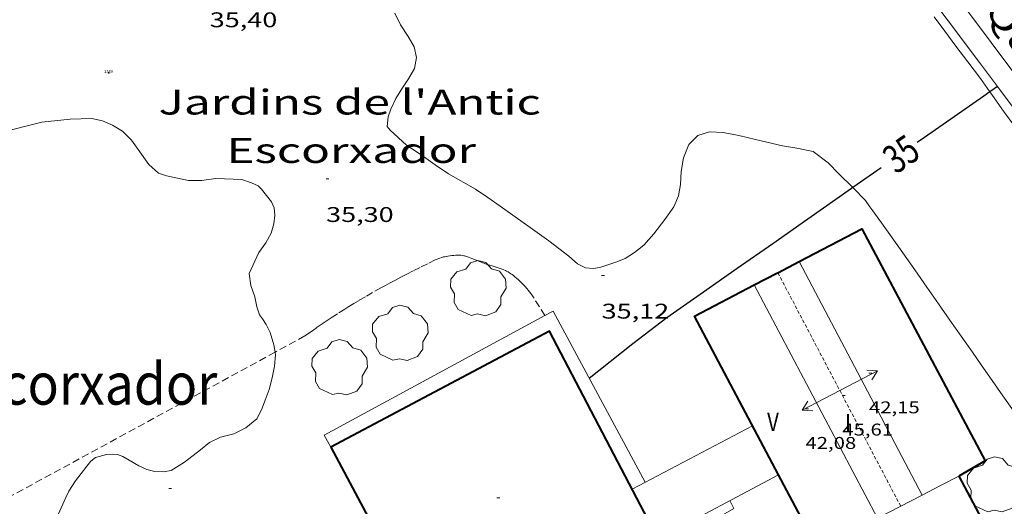
# Model space of a CAD drawing. Units: inches. Extents: x 453997 to 455002, y 4598998 to 4599503.
# Drawn here: x 454371 to 454440, y 4599349 to 4599383 of the extents above; entities that cross this region are included whole.
import ezdxf
from ezdxf.enums import TextEntityAlignment as Align

# ---------------------------------------------------------------- set-up
doc = ezdxf.new("R2010")
doc.units = ezdxf.units.IN
doc.header["$MEASUREMENT"] = 0
doc.linetypes.add('TRAZOS', pattern=[0.75, 0.5, -0.25])
doc.linetypes.add('TRAZOS2', pattern=[0.375, 0.25, -0.125])
for name, color, linetype, lineweight in [('ARBRE', 7, 'Continuous', 0), ('BOSC', 7, 'Continuous', 0), ('CARENER', 7, 'Continuous', 0), ('CONSTRUCCIO', 7, 'Continuous', 0), ('CORBA MESTRA', 7, 'Continuous', 0), ('COTA ALTIMETRICA', 7, 'Continuous', 0), ('COTA EDIFICI', 7, 'Continuous', 0), ('ETIQUETA CORBA MESTRA', 7, 'Continuous', 0), ('FACANA EXTERIOR', 7, 'Continuous', 0), ('JARDI', 7, 'Continuous', 0), ('LINIA VOLUMETRICA', 7, 'Continuous', 0), ('MUR', 7, 'Continuous', 0), ('TEXT ALTRES ENTITAT POBLACIO', 7, 'Continuous', 0), ('TEXT DE CARRER', 7, 'Continuous', 0), ('TEXT DE NUMERO DE PLANTES', 7, 'Continuous', 0), ('VORERA', 7, 'Continuous', 0)]:
    doc.layers.add(name, color=color, linetype=linetype, lineweight=lineweight)
for name, color, linetype in [('Identificador', 7, 'Continuous'), ('PLAQUES_CARRER', 7, 'Continuous'), ('Punt', 7, 'Continuous')]:
    doc.layers.add(name, color=color, linetype=linetype)
doc.styles.get("Standard").update_dxf_attribs({"font": 'txt.shx'})
doc.styles.add('Style-Arial', font='ARIAL.TTF')
doc.linetypes.add('bosc', pattern='A,-2.235,[9,dgnlstyle-mataro.shx,S=0.035752,R=0,X=0,Y=0],-2.235', length=4.47)

# ---------------------------------------------------------------- blocks, each defined once
blk = doc.blocks.new('BLOC_PLAQUES')
at = {"layer": 'Punt', "color": 2}
blk.add_point((0, 0), dxfattribs=at)
at = {"layer": 'Identificador', "color": 2}
blk.add_attdef('IDENTIFICADOR', text='', height=0.2, dxfattribs=at).set_placement((0, 0), align=Align.CENTER)
blk = doc.blocks.new('COTA')
at = {"color": 0, "linetype": 'ByBlock', "lineweight": -2}
blk.add_line((0, 0), (0.2, 0), dxfattribs=at)
blk = doc.blocks.new('ARBRE')
at = {"color": 0, "linetype": 'ByBlock', "lineweight": -2, "flags": 128}
blk.add_lwpolyline([(-0.507, -1.872), (-1.415, -1.448), (-1.697, -0.9400000000000001), (-1.675, -0.342), (-1.951, 0.138), (-1.943, 0.686), (-1.511, 1.208), (-0.871, 1.406), (-0.543, 1.846), (-0.027, 2.012), (0.541, 1.882), (0.933, 1.428), (1.495, 1.262), (1.921, 0.6940000000000001), (1.969, 0.068), (1.593, -0.562), (1.593, -1.098), (1.229, -1.618), (0.505, -1.886), (-0.049, -1.762), (-0.507, -1.872)], dxfattribs=at)
blk = doc.blocks.new('SENTIT')
at = {"color": 0, "linetype": 'ByBlock', "lineweight": -2}
blk.add_line((0, 0), (3, 0), dxfattribs=at)
at = {"color": 0, "linetype": 'ByBlock', "lineweight": -2, "flags": 128}
blk.add_lwpolyline([(2.35, 0.376), (3, 0), (2.35, -0.374)], dxfattribs=at)

msp = doc.modelspace()

# ---------------------------------------------------------------- linework, layer by layer
at = {"layer": 'BOSC', "color": 3, "linetype": 'bosc', "lineweight": 20}
for points in [[(454424.4431598426, 4599374.38737838, 41.59906449508961), (454422.5351603975, 4599374.850393575, 41.59906449508961), (454421.359160623, 4599375.120402917, 41.59906449508961), (454420.2661606128, 4599375.342411554, 41.59906449508961), (454419.3091594478, 4599375.38441888, 41.59106448268641), (454418.4781562625, 4599375.134424797, 41.59106448268641), (454417.8401503339, 4599374.483428629, 41.59106448268641), (454417.4751427116, 4599373.553429957, 41.59106448268641), (454417.2931350924, 4599372.586429839, 41.59906449508961), (454417.2411280615, 4599371.670428813, 41.59906449508961), (454417.1151217202, 4599370.860428513, 41.59906449508961), (454416.7891153269, 4599370.084429784, 41.59906449508961), (454416.1441075664, 4599369.193433297, 41.59906449508961), (454415.3720986379, 4599368.174437574, 41.59906449508961), (454414.6690915158, 4599367.379441676, 41.59906449508961), (454414.0020864983, 4599366.854445923, 41.59906449508961), (454413.3570824328, 4599366.450450191, 41.59906449508961), (454412.6880793319, 4599366.178454845, 41.59106448268641), (454411.5600747757, 4599365.808462831, 41.59106448268641), (454411.0810734109, 4599365.726466337, 41.59106448268641), (454410.5560729915, 4599365.778470402, 41.59106448268641), (454409.9920743098, 4599366.067475129, 41.59106448268641), (454409.3780773642, 4599366.595480607, 41.58306447028321), (454407.9570834694, 4599367.690493085, 41.4790643090416), (454406.3020897431, 4599368.855507448, 41.28706401136481), (454405.4230933426, 4599369.509515132, 41.20706388733281), (454404.5300967761, 4599370.144522891, 41.12706376330081), (454403.6600999874, 4599370.745530426, 41.06306366407521), (454402.7761031087, 4599371.33753805, 41.00706357725281), (454400.8871083746, 4599372.417554057, 41.10306372609121), (454399.9381117897, 4599373.061562257, 41.27106398655841), (454398.9541156361, 4599373.76957082, 41.29506402376801), (454397.9241191684, 4599374.445579683, 41.28706401136481), (454396.7531252819, 4599375.490590189, 41.28706401136481), (454396.5601270692, 4599375.76559208, 41.28706401136481), (454396.6231323113, 4599376.443592653, 41.28706401136481), (454396.8151366683, 4599376.978592026, 41.28706401136481), (454397.1721429731, 4599377.736590492, 41.28706401136481), (454397.5801488183, 4599378.423588461, 41.28706401136481), (454398.0571549754, 4599379.137585949, 41.38306416020321), (454398.4841611687, 4599379.866583839, 41.59106448268641), (454398.6131671655, 4599380.630584045, 41.66306459431522), (454398.4631725857, 4599381.375586339, 41.69506464392801), (454398.0331776325, 4599382.128590768, 41.70306465633121), (454397.4861829227, 4599382.937596173, 41.88706494160481), (454397.0921885944, 4599383.765600447, 42.16706537571681)], [(454435.1582456229, 4599383.503311213, 41.67906461912161), (454435.903239031, 4599382.482303977, 41.67906461912161), (454436.6882322659, 4599381.43029639, 41.7830647803632), (454437.5412252953, 4599380.337288222, 41.9670650656368), (454438.4232176411, 4599379.148279688, 42.0790652392816), (454439.0816184746, 4599378.207468987, 42.0915469069962)], [(454439.0816184746, 4599378.207468987, 42.0915469069962), (454439.267209799, 4599377.942271413, 42.09506526408801), (454440.0382026405, 4599376.841263857, 42.09506526408801), (454440.7881963067, 4599375.853256635, 42.09506526408801)], [(454369.2930816161, 4599375.34679832, 41.14306378810721), (454372.181091549, 4599376.065777521, 41.14306378810721), (454374.1860962964, 4599376.281762643, 41.14306378810721), (454375.6990989684, 4599376.324751231, 41.14306378810721), (454376.4700990028, 4599376.171745144, 41.15106380051041), (454377.1740977573, 4599375.863739324, 41.15106380051041), (454377.8680955555, 4599375.431733388, 41.15106380051041), (454378.4950916336, 4599374.786727631, 41.15106380051041), (454378.971087417, 4599374.133723007, 41.15106380051041), (454379.7190804731, 4599373.065715675, 41.15106380051041), (454380.4010770007, 4599372.468709575, 41.15106380051041), (454380.9780765143, 4599372.286704915, 41.15106380051041), (454382.5210763647, 4599371.951692688, 41.15106380051041), (454383.4400777743, 4599371.949685712, 41.15106380051041), (454384.4630803467, 4599372.079678152, 41.15106380051041), (454386.2880826527, 4599372.010664198, 41.15106380051041), (454386.9730820151, 4599371.786658652, 41.15106380051041), (454387.4440810229, 4599371.559654727, 41.15106380051041), (454387.6730796327, 4599371.329652633, 41.15106380051041), (454388.3790740351, 4599370.447645908, 41.15106380051041), (454388.5800711145, 4599370.021643723, 41.15106380051041), (454388.6300671554, 4599369.489642519, 41.15106380051041), (454388.5530624759, 4599368.88864217, 41.15106380051041), (454388.3550571157, 4599368.222642642, 41.15106380051041), (454387.9820513702, 4599367.541644415, 41.15106380051041), (454387.4870453826, 4599366.853647106, 41.15106380051041), (454386.820033172, 4599365.380649883, 41.15106380051041), (454386.928026875, 4599364.528647742, 41.15106380051041), (454387.1990211795, 4599363.722644437, 41.09506371368801), (454387.3510160659, 4599363.017642191, 40.99906356484961), (454387.547012227, 4599362.471639857, 40.83106330438242), (454387.7450103943, 4599362.189637916, 40.77506321756), (454388.0180077522, 4599361.785635219, 40.77506321756), (454388.2840038018, 4599361.210632309, 40.77506321756), (454388.5519977071, 4599360.352628945, 40.74306316794721), (454388.6389648016, 4599359.821300482, 40.67290158737397)], [(454429.425875368, 4599371.446180355, 41.0135883707724), (454428.4341510144, 4599372.40834503, 40.91106342841441), (454427.6751557331, 4599373.185351993, 40.71106311833441), (454426.6241603027, 4599374.002361234, 40.43906269662561), (454425.4711602983, 4599374.237370348, 40.27106243615841), (454424.4431598426, 4599374.38737838, 41.59906449508961)], [(454440.7530431891, 4599355.680225625, 42.02306515245922), (454440.0090500935, 4599356.742232916, 42.03906517726561), (454439.2570570843, 4599357.817240289, 42.03906517726561), (454438.4810642806, 4599358.924247893, 42.03906517726561), (454437.8570700737, 4599359.815254009, 42.03906517726561), (454437.0590774939, 4599360.956261832, 41.94306502842721), (454436.2700848218, 4599362.083269566, 41.84706487958881), (454435.4670922798, 4599363.230277438, 41.76706475555682), (454434.6360999902, 4599364.416285581, 41.70306465633121), (454433.7821079154, 4599365.635293952, 41.60706450749281), (454432.6541183977, 4599367.247305009, 41.46306428423521), (454431.5641284077, 4599368.78931567, 41.335064085784), (454430.8291349165, 4599369.797322809, 41.21506389973602), (454430.6181368808, 4599370.099324878, 41.14306378810721), (454430.2991397323, 4599370.540327983, 41.07106367647841), (454429.4401451687, 4599371.432335884, 41.01506358965601), (454429.425875368, 4599371.446180355, 41.0135883707724)], [(454388.6389648016, 4599359.821300482, 40.67290158737397), (454388.6709923755, 4599359.625626915, 40.64706301910881), (454388.6009862577, 4599358.833626219, 40.53506284546402), (454388.4279798132, 4599358.019626269, 40.43106268422241), (454388.2249732311, 4599357.193626529, 40.335062535384), (454387.9359670241, 4599356.434627545, 40.29506247336801), (454387.682961442, 4599355.750628404, 40.29506247336801), (454387.3429561347, 4599355.120630008, 40.29506247336801), (454386.5849500505, 4599354.473634754, 40.29506247336801), (454385.7199455909, 4599354.062640681, 40.29506247336801), (454384.7929423479, 4599353.824647347, 40.29506247336801)], [(454384.7929423479, 4599353.824647347, 40.29506247336801), (454384.0139382568, 4599353.444652667, 40.29506247336801), (454383.3759332842, 4599352.919656694, 40.29506247336801), (454382.2419249781, 4599352.056663961, 40.29506247336801), (454381.3049190714, 4599351.469670161, 40.29506247336801), (454380.7699174757, 4599351.368674063, 40.32706252298081), (454380.1529166481, 4599351.385678771, 40.47106274623842), (454379.5829169632, 4599351.543683341, 40.6310629943024), (454379.0199180631, 4599351.803688016, 40.77506321756), (454378.340919924, 4599352.187693763, 40.87106336639841), (454377.8959213131, 4599352.461697564, 40.87106336639841), (454377.5129217968, 4599352.603700691, 40.87106336639841), (454377.1439214143, 4599352.628703528, 40.87106336639841), (454376.7469205409, 4599352.594706489, 40.87106336639841), (454375.9579177167, 4599352.383712147, 40.84706332918881), (454375.6419152539, 4599352.123714142, 40.84706332918881), (454375.3439120984, 4599351.768715853, 40.84706332918881), (454374.5439031188, 4599350.748720341, 40.84706332918881), (454374.0788967452, 4599350.003722714, 40.84706332918881), (454373.8788929979, 4599349.55072353, 40.84706332918881), (454373.3368832043, 4599348.370725813, 40.84706332918881)]]:
    msp.add_polyline3d(points, dxfattribs=at)
at = {"layer": 'CARENER', "color": 1, "linetype": 'TRAZOS2', "lineweight": 20}
for points, elevation in [([(454424.1232538845, 4599365.433057918), (454424.123091408, 4599365.433366929)], 45.61507057157438), ([(454432.7929797387, 4599348.944275582), (454424.1232538845, 4599365.433057918)], 45.60707070909439)]:
    msp.add_lwpolyline(points, dxfattribs=dict(at, elevation=elevation))
at = {"layer": 'CONSTRUCCIO', "color": 1, "linetype": 'Continuous', "lineweight": 20, "extrusion": (-0.0007378878045405686, -0.0003864559657769179, 0.9999996530866272), "elevation": -2073.097687428703, "flags": 128}
msp.add_lwpolyline([(454413.7425112368, 4599349.698712664), (454422.2505618241, 4599354.154655352)], dxfattribs=at)
at = {"layer": 'CONSTRUCCIO', "color": 1, "linetype": 'Continuous', "lineweight": 20, "elevation": 39.77506166715966}
msp.add_lwpolyline([(454415.6689357843, 4599346.650401954), (454424.1787240649, 4599351.158207113)], dxfattribs=at)
at = {"layer": 'CONSTRUCCIO', "color": 1, "linetype": 'Continuous', "lineweight": 20, "elevation": 39.767061898344, "flags": 128}
msp.add_lwpolyline([(454424.1787240649, 4599351.158207113), (454424.1789831825, 4599351.158344373)], dxfattribs=at)
at = {"layer": 'CORBA MESTRA', "color": 30, "linetype": 'Continuous', "lineweight": 30, "elevation": 35.00005426400001}
for points in [[(454439.6170625444, 4599378.582162927), (454439.0816184746, 4599378.207468987)], [(454439.6172151977, 4599378.582269751), (454439.6170625444, 4599378.582162927)], [(454431.4251589749, 4599372.846323015), (454429.425875368, 4599371.446180355)]]:
    msp.add_lwpolyline(points, dxfattribs=at)
at = {"layer": 'CORBA MESTRA', "color": 30, "linetype": 'Continuous', "lineweight": 30, "elevation": 35.00005426400001, "flags": 128}
for points in [[(454439.0816184746, 4599378.207468987), (454438.6512085708, 4599377.906276031), (454434.4641798252, 4599374.973303254), (454433.9611763745, 4599374.621306525)], [(454429.425875368, 4599371.446180355), (454429.326144567, 4599371.376336662), (454426.2401233859, 4599369.215356726), (454423.7691064285, 4599367.485372792), (454421.2530891585, 4599365.723389152), (454418.8670727881, 4599364.053404666), (454416.2960550687, 4599362.243421368), (454413.8820373802, 4599360.405436834), (454411.4970193117, 4599358.511451995), (454410.8170141678, 4599357.972456319)]]:
    msp.add_lwpolyline(points, dxfattribs=at)
at = {"layer": 'FACANA EXTERIOR', "color": 1, "linetype": 'Continuous', "lineweight": 40, "elevation": 41.26343929825779, "flags": 128}
msp.add_lwpolyline([(454424.1232538845, 4599365.433057918), (454425.6320997117, 4599366.219356704)], dxfattribs=at)
at = {"layer": 'FACANA EXTERIOR', "color": 1, "linetype": 'Continuous', "lineweight": 40, "elevation": 41.27706399585895}
msp.add_lwpolyline([(454422.4620822623, 4599364.567378197), (454424.0470909873, 4599365.393367453), (454424.1232538845, 4599365.433057918)], dxfattribs=at)
at = {"layer": 'FACANA EXTERIOR', "color": 1, "linetype": 'Continuous', "lineweight": 40}
for points in [[(454425.632099711, 4599366.219356695, 41.25106395555041), (454430.0531240393, 4599368.522326721, 41.21506389973602), (454438.7500132162, 4599352.139235333, 41.21506389973602), (454436.8950021913, 4599351.065247742, 41.69506464392801)], [(454424.1787240649, 4599351.158207113, 41.27832038473033), (454418.2310589792, 4599362.363406873, 41.31106404857441), (454422.4620822617, 4599364.567378188, 41.27706399586081)], [(454416.572924044, 4599344.918392407, 41.32806407493122), (454408.00603519, 4599361.317482834, 41.24706394934881), (454392.5669369443, 4599353.114583769, 40.93506346562401)], [(454392.5669369443, 4599353.114583769, 40.93506346562401), (454392.5669490133, 4599353.11458726, 40.93506346562401), (454398.4847153391, 4599342.035443046, 41.03185392349559)], [(454428.6279569376, 4599346.790303841, 41.91906499121762), (454426.9499478639, 4599345.937315251, 41.26306397415521), (454424.1787240649, 4599351.158207113, 41.27832038473033)], [(454436.8950021913, 4599351.065247742, 41.69506464392801), (454439.3039716684, 4599346.550222464, 39.09506061288801), (454435.1989488328, 4599344.379250245, 39.11106063768975)]]:
    msp.add_polyline3d(points, dxfattribs=at)
at = {"layer": 'JARDI', "color": 3, "linetype": 'TRAZOS', "lineweight": 0}
for points, elevation in [([(454390.7400057587, 4599360.966613301), (454388.6389648016, 4599359.821300482)], 35.23905463454912), ([(454388.6389648016, 4599359.821300482), (454358.2978212758, 4599343.281832037)], 35.23639936289677)]:
    msp.add_lwpolyline(points, dxfattribs=dict(at, elevation=elevation))
for points in [[(454407.6769605372, 4599362.401620807, 35.19305008203261), (454407.2910470638, 4599363.028490911, 35.17205453066881), (454406.916051126, 4599363.640494706, 35.15105449811042), (454406.8590517205, 4599363.730495278, 35.14805449345921), (454406.804052265, 4599363.813495824, 35.14505448880801), (454406.6970532524, 4599363.965496872, 35.13905447950561), (454406.5990540792, 4599364.094497815, 35.13405447175361), (454406.509054782, 4599364.205498669, 35.12905446400161), (454406.4290553863, 4599364.301499425, 35.12605445935041), (454406.2830564043, 4599364.465500788, 35.12005445004801), (454406.1690571381, 4599364.585501838, 35.11605444384641), (454405.9940582173, 4599364.763503442, 35.11205443764481), (454405.8120592554, 4599364.937505093, 35.11105443609441), (454405.6820599491, 4599365.055506262, 35.11105443609441), (454405.5660605129, 4599365.153507295, 35.11105443609441), (454405.4620609814, 4599365.236508212, 35.11105443609441), (454405.3690613608, 4599365.305509025, 35.11105443609441), (454405.2860616722, 4599365.363509744, 35.11105443609441), (454405.2120619217, 4599365.41151038, 35.11105443609441), (454405.0800623241, 4599365.491511506, 35.11105443609441), (454404.9790625848, 4599365.546512358, 35.11105443609441), (454404.9020627537, 4599365.584513001, 35.11105443609441), (454404.7840629806, 4599365.63851398, 35.11105443609441), (454404.6630631571, 4599365.686514973, 35.11105443609441), (454404.5330633046, 4599365.73251603, 35.11105443609441), (454404.3030635247, 4599365.808517894, 35.11105443609441), (454403.9570638001, 4599365.915520685, 35.11105443609441), (454403.7850639432, 4599365.969522073, 35.11105443609441), (454403.6140641105, 4599366.026523459, 35.11105443609441), (454403.4200643333, 4599366.095525038, 35.1130544391952), (454403.2520645584, 4599366.159526411, 35.11605444384641), (454402.9580649676, 4599366.27352882, 35.12705446090081), (454402.5160655798, 4599366.444532439, 35.14805449345921), (454402.2930658562, 4599366.526534257, 35.1580545089632), (454402.0680660916, 4599366.603536083, 35.16705452291681), (454402.0100661307, 4599366.620536551, 35.16905452601761), (454401.9560661532, 4599366.634536982, 35.17105452911841), (454401.8520661437, 4599366.654537802, 35.17405453376961), (454401.7600660922, 4599366.666538518, 35.1770545384208), (454401.6790660197, 4599366.673539144, 35.180054543072), (454401.6070659308, 4599366.676539695, 35.1830545477232), (454401.482065737, 4599366.676540644, 35.18705455392481), (454401.3880655533, 4599366.671541349, 35.19005455857601), (454401.2480652528, 4599366.660542394, 35.19405456477761), (454401.110064925, 4599366.645543417, 35.19905457252961), (454400.9620645439, 4599366.62554451, 35.205054581832), (454400.8320641906, 4599366.605545465, 35.21205459268482), (454400.7190638561, 4599366.58454629, 35.21905460353761), (454400.6210635524, 4599366.564547002, 35.22505461284), (454400.5350632749, 4599366.545547626, 35.23105462214241), (454400.3850627388, 4599366.505548702, 35.240054636096), (454400.2740623088, 4599366.471549491, 35.24505464384801), (454400.19106196, 4599366.442550075, 35.24905465004961), (454400.0690614067, 4599366.394550927, 35.25305465625121), (454399.9470608002, 4599366.339551767, 35.25505465935201), (454399.3890578712, 4599366.067555579, 35.25705466245281), (454398.8700551242, 4599365.811559121, 35.25805466400321), (454398.3870525316, 4599365.568562409, 35.25805466400321), (454397.938050098, 4599365.339565461, 35.25805466400321), (454397.5200478034, 4599365.122568295, 35.25705466245281), (454397.1300456434, 4599364.917570937, 35.25605466090241), (454396.7670436085, 4599364.72357339, 35.25505465935201), (454396.4290416884, 4599364.53957567, 35.25405465780161), (454396.1130398783, 4599364.365577797, 35.25305465625121), (454395.5250364628, 4599364.035581748, 35.25105465315041), (454395.0150334489, 4599363.742585164, 35.24905465004961), (454394.5720307818, 4599363.48158812, 35.2470546469488), (454394.186028423, 4599363.249590688, 35.24605464539841), (454393.8500263467, 4599363.044592921, 35.24405464229761), (454393.5570245115, 4599362.862594862, 35.24305464074721), (454393.048021264, 4599362.538598221, 35.24205463919681), (454392.6680188007, 4599362.291600721, 35.240054636096), (454392.3850169355, 4599362.103602577, 35.240054636096), (454391.9610141081, 4599361.817605351, 35.23905463454561), (454391.5400112474, 4599361.526608095, 35.23905463454561), (454391.1400085028, 4599361.246610695, 35.23905463454561), (454390.7400057581, 4599360.966613295, 35.23905463454561)], [(454407.6770429048, 4599362.401487011, 35.19305456322721), (454407.6769605372, 4599362.401620807, 35.19305008203261)]]:
    msp.add_polyline3d(points, dxfattribs=at)
at = {"layer": 'LINIA VOLUMETRICA', "color": 1, "linetype": 'Continuous', "lineweight": 20, "extrusion": (-0.0009210221891820015, 6.85917758927706e-09, 0.9999995758589736), "elevation": -373.4974919376859, "flags": 128}
msp.add_lwpolyline([(454434.1667037219, 4599349.732267789), (454429.8237576907, 4599357.975313522), (454425.4808116669, 4599366.219359258)], dxfattribs=at)
at = {"layer": 'LINIA VOLUMETRICA', "color": 1, "linetype": 'Continuous', "lineweight": 20, "extrusion": (-0.8843550453161212, -0.4668149031724687, -1.540061792440854e-12), "elevation": -2548922.722222953, "flags": 128}
msp.add_lwpolyline([(-3855340.082772775, 44.8940656781591), (-3855330.770850153, 44.86206562854631), (-3855321.458927533, 44.83106558048392)], dxfattribs=at)
at = {"layer": 'LINIA VOLUMETRICA', "color": 1, "linetype": 'Continuous', "lineweight": 20, "extrusion": (0.05609234232842662, -0.05609319264614965, 0.9968486358875518), "elevation": -232460.2918007715, "flags": 128}
msp.add_lwpolyline([(3573545.522340911, 2921690.902057641), (3573544.140652122, 2921691.343269171), (3573542.757549115, 2921691.784480699)], dxfattribs=at)
at = {"layer": 'LINIA VOLUMETRICA', "color": 1, "linetype": 'Continuous', "lineweight": 20, "extrusion": (0.4129820314532304, -0.7737233275749604, 0.4804144607139686), "elevation": -3370930.907183418, "flags": 128}
msp.add_lwpolyline([(2566645.938969621, 1846532.41340741), (2566644.186327546, 1846532.46129575), (2566642.379567924, 1846532.510324287)], dxfattribs=at)
at = {"layer": 'MUR', "color": 1, "linetype": 'Continuous', "lineweight": 20}
for points, elevation in [([(454439.6170625444, 4599378.582162927), (454438.3502260488, 4599380.271281986), (454422.8155405559, 4599400.985086716)], 39.23055059544045), ([(454456.7350685591, 4599355.758104485), (454439.6170625444, 4599378.582162927)], 38.57505980667702)]:
    msp.add_lwpolyline(points, dxfattribs=dict(at, elevation=elevation))
at = {"layer": 'VORERA', "color": 1, "linetype": 'Continuous', "lineweight": 0, "extrusion": (-0.5031425516845398, 0.8550671720584294, 0.1253303792077989), "elevation": 3704195.444414164, "flags": 128}
msp.add_lwpolyline([(-2724220.07963435, -467902.5009106094), (-2724149.85149391, -467901.7509964289), (-2724094.465192575, -467902.0009678223)], dxfattribs=at)
at = {"layer": 'VORERA', "color": 1, "linetype": 'Continuous', "lineweight": 0, "extrusion": (0.5569190050594868, 0.3839247026807293, 0.7365073281882979), "elevation": 2018929.179383138, "flags": 128}
msp.add_lwpolyline([(3528823.370012288, -2198193.860863735), (3528831.169157364, -2198193.551887998), (3528888.106571081, -2198190.488740966)], dxfattribs=at)
at = {"layer": 'VORERA', "color": 1, "linetype": 'Continuous', "lineweight": 0, "extrusion": (0.02258530457528428, -0.03026916897570217, 0.9992865862337801), "elevation": -128922.3697606751, "flags": 128}
msp.add_lwpolyline([(3114758.277010928, 3412046.411074338), (3114758.277010929, 3412127.143839733)], dxfattribs=at)
at = {"layer": 'VORERA', "color": 1, "linetype": 'Continuous', "lineweight": 0, "extrusion": (-0.5021152266919842, 0.853131645512315, 0.1415863501525029), "elevation": 3695743.755430614, "flags": 128}
msp.add_lwpolyline([(-2724514.94093238, -528555.7682450181), (-2724512.569391815, -528555.7429905636), (-2724487.40741749, -528555.8571406975)], dxfattribs=at)
at = {"layer": 'VORERA', "color": 1, "linetype": 'Continuous', "lineweight": 0, "elevation": 35.19270463265455, "flags": 128}
msp.add_lwpolyline([(454407.6769605372, 4599362.401620807), (454408.2640502508, 4599362.719484216), (454414.7599686721, 4599350.640416197)], dxfattribs=at)
at = {"layer": 'VORERA', "color": 1, "linetype": 'Continuous', "lineweight": 0, "elevation": 35.03844683371244}
msp.add_lwpolyline([(454392.5669369443, 4599353.114583769), (454392.1049588147, 4599353.970593258), (454407.6769605372, 4599362.401620807)], dxfattribs=at)
at = {"layer": 'VORERA', "color": 1, "linetype": 'Continuous', "lineweight": 0}
msp.add_polyline3d([(454420.7419640368, 4599349.337367625, 35.14405448725761), (454421.0269601993, 4599348.773364589, 35.1830545477232), (454419.1759493476, 4599347.721377002, 35.1830545477232), (454418.8429534596, 4599348.331380473, 35.1830545477232)], dxfattribs=at)

# ---------------------------------------------------------------- block references
at = {"layer": 'ARBRE', "color": 3, "linetype": 'Continuous', "lineweight": 0, "xscale": 1.000001550400009, "yscale": 1.000001550399986, "zscale": 1.0000015504, "rotation": 359.9995652666707}
for p in [(454402.980049895, 4599364.282525565, 35.17105452911841), (454397.4660173847, 4599361.124562507, 35.10905443299361), (454393.1889923312, 4599358.696591195, 35.05905435547361), (454439.44100129, 4599350.426227435, 34.86305405159521)]:
    msp.add_blockref('ARBRE', p, dxfattribs=at)
at = {"layer": 'CARENER', "color": 1, "linetype": 'Continuous', "lineweight": 20, "zscale": 1.0000015504}
for rotation in [27.73521651552941, 207.7352165155295]:
    msp.add_blockref('SENTIT', (454428.4950350955, 4599357.118320862, 45.61107071529442), dxfattribs=dict(at, rotation=rotation))
at = {"layer": 'COTA ALTIMETRICA', "color": 7, "linetype": 'Continuous', "lineweight": 0, "xscale": 1.000001550400009, "yscale": 1.000001550399986, "zscale": 1.0000015504, "rotation": 359.9995652666707}
for p in [(454392.2380923174, 4599372.068619141, 35.30005472912001), (454411.6850706901, 4599365.244461007, 35.11605444384641), (454381.1389092159, 4599350.204669459, 35.0360543198144)]:
    msp.add_blockref('COTA', p, dxfattribs=at)
at = {"layer": 'COTA EDIFICI', "color": 7, "linetype": 'Continuous', "lineweight": 0, "xscale": 1.000001550400009, "yscale": 1.000001550399986, "zscale": 1.0000015504, "rotation": 359.9995652666707}
for p in [(454430.5560476084, 4599358.346307128, 42.15106535091041), (454428.6760327736, 4599356.775318957, 45.61107071529442), (454426.0750215936, 4599355.833337232, 42.0790652392816), (454404.2919400432, 4599349.536492747, 39.97506197724001)]:
    msp.add_blockref('COTA', p, dxfattribs=at)
at = {"layer": 'PLAQUES_CARRER', "xscale": 1.000001550400009, "yscale": 1.000001550399986, "zscale": 1.0000015504, "rotation": 359.9995652666707}
msp.add_blockref('BLOC_PLAQUES', (454376.8991837355, 4599379.546574582), dxfattribs=at).add_auto_attribs({'IDENTIFICADOR': '2580'})

# ---------------------------------------------------------------- texts
at = {"layer": 'COTA ALTIMETRICA', "color": 7, "linetype": 'Continuous', "lineweight": 0, "style": 'Style-Arial', "width": 1.333331428571429}
for s, p in [('35,40', (454384.025168753, 4599383.820699678, 35.39605487795841)), ('35,30', (454392.2380771423, 4599370.068616041, 35.30005472912001)), ('35,12', (454411.685055515, 4599363.244457906, 35.11605444384641))]:
    msp.add_text(s, height=1.05000162792, rotation=359.99956526667, dxfattribs=at).set_placement(p, align=Align.TOP_LEFT)
at = {"layer": 'COTA EDIFICI', "color": 7, "linetype": 'Continuous', "lineweight": 0, "style": 'Style-Arial', "width": 1.25}
for s, p in [('42,15', (454430.5560324332, 4599356.346304027, 42.15106535091041)), ('45,61', (454428.6760175985, 4599354.775315857, 45.61107071529442)), ('42,08', (454426.0750064185, 4599353.833334131, 42.0790652392816))]:
    msp.add_text(s, height=0.8400013023360002, rotation=359.99956526667, dxfattribs=at).set_placement(p, align=Align.TOP_LEFT)
at = {"layer": 'ETIQUETA CORBA MESTRA', "color": 7, "linetype": 'Continuous', "lineweight": 0, "style": 'Style-Arial', "width": 0.7500007500007501}
msp.add_text('35', height=2.000001100796899, rotation=34.99158548857565, dxfattribs=at).set_placement((454432.8193717358, 4599373.822510526, 35.00005426400001), align=Align.MIDDLE_CENTER)
at = {"layer": 'TEXT ALTRES ENTITAT POBLACIO', "color": 7, "linetype": 'Continuous', "lineweight": 40, "style": 'Style-Arial', "width": 0.907118029072523}
msp.add_text('Palau - Escorxador', height=2.9500065736831, rotation=359.99956526667, dxfattribs=at).set_placement((454368.7176746909, 4599357.59188738), align=Align.MIDDLE_CENTER)
at = {"layer": 'TEXT DE CARRER', "color": 7, "linetype": 'Continuous', "lineweight": 0, "style": 'Style-Arial'}
for s, height, rotation, width, p in [('Carrer de Don Quixot', 1.759988728682295, 306.5018430444478, 1.401140690891859, (454435.7585849115, 4599389.372138756)), ("Jardins de l'Antic", 1.7600007287009, 359.99956526667, 1.401137955838586, (454393.9003832703, 4599377.484429642, 35.30005472912001)), ('Escorxador', 1.7600007287009, 359.99956526667, 1.401137955838586, (454394.014290047, 4599374.065508415))]:
    msp.add_text(s, height=height, rotation=rotation, dxfattribs=dict(at, width=width)).set_placement(p, align=Align.MIDDLE_CENTER)
at = {"layer": 'TEXT DE NUMERO DE PLANTES', "color": 7, "linetype": 'Continuous', "lineweight": 0, "style": 'Style-Arial', "width": 0.8076910650906692}
for s, p in [('V', (454423.7812737377, 4599354.895354182)), ('I', (454429.0774799889, 4599354.804313855))]:
    msp.add_text(s, height=1.300004015523101, rotation=359.99956526667, dxfattribs=at).set_placement(p, align=Align.MIDDLE_CENTER)

doc.saveas('drawing.dxf')
